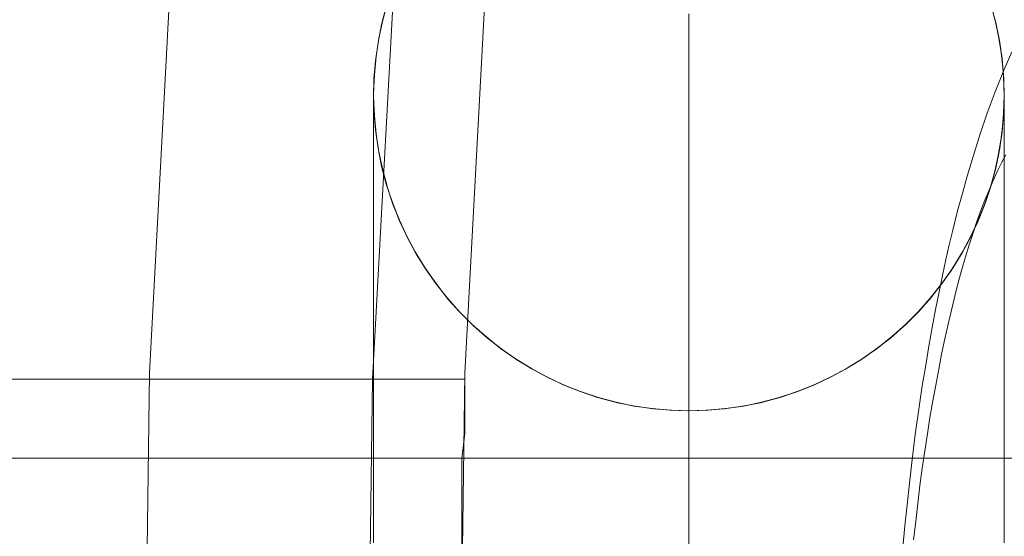
# Model space of a CAD drawing. Units: millimetres. Extents: x -4534 to 438868, y -3372 to 4685.
# Drawn here: x -684 to -678, y 3001 to 3005 of the extents above; entities that cross this region are included whole.
import ezdxf

# ---------------------------------------------------------------- set-up
doc = ezdxf.new("R2010")
doc.units = ezdxf.units.MM
doc.layers.add('Toestel 2D', color=7, linetype='Continuous', lineweight=20)

# ---------------------------------------------------------------- blocks, each defined once
blk = doc.blocks.new('WP-A15')
at = {"layer": 'Toestel 2D', "flags": 128}
for points in [[(-679.5112, 3026.1514), (-680.38, 3023.2419), (-681.1478, 3020.3122), (-681.8146, 3017.3422), (-682.3803, 3014.3519), (-682.845, 3011.3616), (-683.2087, 3008.3309), (-683.4713, 3005.3204), (-683.633, 3002.2695), (-683.6734, 2999.2388), (-683.633, 2996.2081), (-683.4713, 2993.1571), (-683.2087, 2990.1466), (-682.845, 2987.1159), (-682.3803, 2984.1256), (-681.8146, 2981.1354), (-681.1478, 2978.1653), (-680.38, 2975.2356), (-679.5112, 2972.3261), (-678.5414, 2969.4368), (-677.4705, 2966.588)], [(-677.4705, 2966.588), (-678.5414, 2969.4368), (-679.5112, 2972.3261), (-680.38, 2975.2356), (-681.1478, 2978.1653), (-681.8146, 2981.1354), (-682.3803, 2984.1256), (-682.845, 2987.1159), (-683.2087, 2990.1466), (-683.4713, 2993.1571), (-683.633, 2996.2081), (-683.6734, 2999.2388), (-683.6734, 2999.2388), (-683.633, 3002.2695), (-683.4713, 3005.3204), (-683.2087, 3008.3309), (-682.845, 3011.3616), (-682.3803, 3014.3519), (-681.8146, 3017.3422), (-681.1478, 3020.3122), (-680.38, 3023.2419), (-679.5112, 3026.1514)], [(-678.1575, 3025.7271), (-679.0263, 3022.858), (-679.7739, 3019.9688), (-680.4406, 3017.0593), (-680.9862, 3014.1094), (-681.4509, 3011.1595), (-681.8146, 3008.1894), (-682.057, 3005.2193), (-682.2186, 3002.2291), (-682.2591, 2999.2388), (-682.2186, 2996.2485), (-682.057, 2993.2582), (-681.8146, 2990.2881), (-681.4509, 2987.318), (-680.9862, 2984.3681), (-680.4406, 2981.4182), (-679.7739, 2978.5087), (-679.0263, 2975.6195), (-678.1575, 2972.7504), (-677.2079, 2969.9015), (-676.1572, 2967.1133)], [(-675.3491, 2966.6486), (-676.4401, 2969.4773), (-677.4301, 2972.3463), (-678.3191, 2975.2558), (-679.0869, 2978.1855), (-679.7739, 2981.1556), (-680.3598, 2984.1256), (-680.8245, 2987.1361), (-681.2084, 2990.1466), (-681.4711, 2993.1773), (-681.6327, 2996.2081), (-681.6731, 2999.2388), (-681.6731, 2999.2388), (-681.6327, 3002.2695), (-681.4711, 3005.3002), (-681.2084, 3008.3309), (-680.8245, 3011.3414), (-680.3598, 3014.3519), (-679.7739, 3017.322), (-679.0869, 3020.292), (-678.3191, 3023.2217), (-677.4301, 3026.1312)], [(-677.4301, 3026.1312), (-678.3191, 3023.2217), (-679.0869, 3020.292), (-679.7739, 3017.322), (-680.3598, 3014.3519), (-680.8245, 3011.3414), (-681.2084, 3008.3309), (-681.4711, 3005.3002), (-681.6327, 3002.2695), (-681.6731, 2999.2388), (-681.6327, 2996.2081), (-681.4711, 2993.1773), (-681.2084, 2990.1466), (-680.8245, 2987.1361), (-680.3598, 2984.1256), (-679.7739, 2981.1556), (-679.0869, 2978.1855), (-678.3191, 2975.2558), (-677.4301, 2972.3463), (-676.4401, 2969.4773), (-675.3491, 2966.6486)], [(-675.3491, 2966.6486), (-676.4401, 2969.4773), (-677.4301, 2972.3463), (-678.3191, 2975.2558), (-679.0869, 2978.1855), (-679.7739, 2981.1556), (-680.3598, 2984.1256), (-680.8245, 2987.1361), (-681.2084, 2990.1466), (-681.4711, 2993.1773), (-681.6327, 2996.2081), (-681.6731, 2999.2388), (-681.6731, 2999.2388), (-681.6327, 3002.2695), (-681.4711, 3005.3002), (-681.2084, 3008.3309), (-680.8245, 3011.3414), (-680.3598, 3014.3519), (-679.7739, 3017.322), (-679.0869, 3020.292), (-678.3191, 3023.2217), (-677.4301, 3026.1312)], [(-675.3491, 2966.6486), (-676.4401, 2969.4773), (-677.4301, 2972.3463), (-678.3191, 2975.2558), (-679.0869, 2978.1855), (-679.7739, 2981.1556), (-680.3598, 2984.1256), (-680.8245, 2987.1361), (-681.2084, 2990.1466), (-681.4711, 2993.1773), (-681.6327, 2996.2081), (-681.6731, 2999.2388), (-681.6731, 2999.2388), (-681.6327, 3002.2695), (-681.4711, 3005.3002), (-681.2084, 3008.3309), (-680.8245, 3011.3414), (-680.3598, 3014.3519), (-679.7739, 3017.322), (-679.0869, 3020.292), (-678.3191, 3023.2217), (-677.4301, 3026.1312)], [(-682.1275, 3004.6024), (-682.1585, 3004.4906), (-682.1814, 3004.3761), (-682.1989, 3004.2616), (-682.2084, 3004.1458), (-682.2124, 3004.0286), (-682.2084, 3003.9128), (-682.1989, 3003.7969), (-682.1814, 3003.6811), (-682.1585, 3003.5679), (-682.1275, 3003.4548), (-682.0912, 3003.3443), (-682.0481, 3003.2366), (-681.9996, 3003.1315), (-681.9444, 3003.0292), (-681.8824, 3002.9295), (-681.8164, 3002.8352), (-681.7437, 3002.7436), (-681.6669, 3002.656), (-681.5847, 3002.5739), (-681.4972, 3002.4971), (-681.4069, 3002.4244), (-681.3113, 3002.3584), (-681.2129, 3002.2977), (-681.1106, 3002.2425), (-681.0042, 3002.1927), (-680.8964, 3002.1496), (-680.786, 3002.1132), (-680.6742, 3002.0836), (-680.5597, 3002.0593), (-680.4452, 3002.0432), (-680.3293, 3002.0324), (-680.2135, 3002.0297), (-680.0963, 3002.0324), (-679.9805, 3002.0432), (-679.866, 3002.0593), (-679.7515, 3002.0836), (-679.6397, 3002.1132), (-679.5292, 3002.1496), (-679.4215, 3002.1927), (-679.3151, 3002.2425), (-679.2127, 3002.2977), (-679.1144, 3002.3584), (-679.0187, 3002.4244), (-678.9285, 3002.4971), (-678.8409, 3002.5739), (-678.7588, 3002.656), (-678.682, 3002.7436), (-678.6092, 3002.8352), (-678.5432, 3002.9295), (-678.4813, 3003.0292), (-678.426, 3003.1315), (-678.3776, 3003.2366), (-678.3345, 3003.3443), (-678.2981, 3003.4548), (-678.2671, 3003.5679), (-678.2442, 3003.6811), (-678.2267, 3003.7969), (-678.2173, 3003.9128), (-678.2132, 3004.0286), (-678.2132, 3004.0286), (-678.2173, 3004.1458), (-678.2267, 3004.2616), (-678.2442, 3004.3761), (-678.2671, 3004.4906), (-678.2981, 3004.6024)], [(-682.1275, 3004.6024), (-682.1585, 3004.4906), (-682.1814, 3004.3761), (-682.1989, 3004.2616), (-682.2084, 3004.1458), (-682.2124, 3004.0286), (-682.2084, 3003.9128), (-682.1989, 3003.7969), (-682.1814, 3003.6811), (-682.1585, 3003.5679), (-682.1275, 3003.4548), (-682.0912, 3003.3443), (-682.0481, 3003.2366), (-681.9996, 3003.1315), (-681.9444, 3003.0292), (-681.8824, 3002.9295), (-681.8164, 3002.8352), (-681.7437, 3002.7436), (-681.6669, 3002.656), (-681.5847, 3002.5739), (-681.4972, 3002.4971), (-681.4069, 3002.4244), (-681.3113, 3002.3584), (-681.2129, 3002.2977), (-681.1106, 3002.2425), (-681.0042, 3002.1927), (-680.8964, 3002.1496), (-680.786, 3002.1132), (-680.6742, 3002.0836), (-680.5597, 3002.0593), (-680.4452, 3002.0432), (-680.3293, 3002.0324), (-680.2135, 3002.0297), (-680.0963, 3002.0324), (-679.9805, 3002.0432), (-679.866, 3002.0593), (-679.7515, 3002.0836), (-679.6397, 3002.1132), (-679.5292, 3002.1496), (-679.4215, 3002.1927), (-679.3151, 3002.2425), (-679.2127, 3002.2977), (-679.1144, 3002.3584), (-679.0187, 3002.4244), (-678.9285, 3002.4971), (-678.8409, 3002.5739), (-678.7588, 3002.656), (-678.682, 3002.7436), (-678.6092, 3002.8352), (-678.5432, 3002.9295), (-678.4813, 3003.0292), (-678.426, 3003.1315), (-678.3776, 3003.2366), (-678.3345, 3003.3443), (-678.2981, 3003.4548), (-678.2671, 3003.5679), (-678.2442, 3003.6811), (-678.2267, 3003.7969), (-678.2173, 3003.9128), (-678.2132, 3004.0286), (-678.2132, 3004.0286), (-678.2173, 3004.1458), (-678.2267, 3004.2616), (-678.2442, 3004.3761), (-678.2671, 3004.4906), (-678.2981, 3004.6024)], [(-682.1275, 3004.6024), (-682.1585, 3004.4906), (-682.1814, 3004.3761), (-682.1989, 3004.2616), (-682.2084, 3004.1458), (-682.2124, 3004.0286), (-682.2084, 3003.9128), (-682.1989, 3003.7969), (-682.1814, 3003.6811), (-682.1585, 3003.5679), (-682.1275, 3003.4548), (-682.0912, 3003.3443), (-682.0481, 3003.2366), (-681.9996, 3003.1315), (-681.9444, 3003.0292), (-681.8824, 3002.9295), (-681.8164, 3002.8352), (-681.7437, 3002.7436), (-681.6669, 3002.656), (-681.5847, 3002.5739), (-681.4972, 3002.4971), (-681.4069, 3002.4244), (-681.3113, 3002.3584), (-681.2129, 3002.2977), (-681.1106, 3002.2425), (-681.0042, 3002.1927), (-680.8964, 3002.1496), (-680.786, 3002.1132), (-680.6742, 3002.0836), (-680.5597, 3002.0593), (-680.4452, 3002.0432), (-680.3293, 3002.0324), (-680.2135, 3002.0297), (-680.0963, 3002.0324), (-679.9805, 3002.0432), (-679.866, 3002.0593), (-679.7515, 3002.0836), (-679.6397, 3002.1132), (-679.5292, 3002.1496), (-679.4215, 3002.1927), (-679.3151, 3002.2425), (-679.2127, 3002.2977), (-679.1144, 3002.3584), (-679.0187, 3002.4244), (-678.9285, 3002.4971), (-678.8409, 3002.5739), (-678.7588, 3002.656), (-678.682, 3002.7436), (-678.6092, 3002.8352), (-678.5432, 3002.9295), (-678.4813, 3003.0292), (-678.426, 3003.1315), (-678.3776, 3003.2366), (-678.3345, 3003.3443), (-678.2981, 3003.4548), (-678.2671, 3003.5679), (-678.2442, 3003.6811), (-678.2267, 3003.7969), (-678.2173, 3003.9128), (-678.2132, 3004.0286), (-678.2132, 3004.0286), (-678.2173, 3004.1458), (-678.2267, 3004.2616), (-678.2442, 3004.3761), (-678.2671, 3004.4906), (-678.2981, 3004.6024)], [(-682.1275, 3004.6024), (-682.1585, 3004.4906), (-682.1814, 3004.3761), (-682.1989, 3004.2616), (-682.2084, 3004.1458), (-682.2124, 3004.0286), (-682.2084, 3003.9128), (-682.1989, 3003.7969), (-682.1814, 3003.6811), (-682.1585, 3003.5679), (-682.1275, 3003.4548), (-682.0912, 3003.3443), (-682.0481, 3003.2366), (-681.9996, 3003.1315), (-681.9444, 3003.0292), (-681.8824, 3002.9295), (-681.8164, 3002.8352), (-681.7437, 3002.7436), (-681.6669, 3002.656), (-681.5847, 3002.5739), (-681.4972, 3002.4971), (-681.4069, 3002.4244), (-681.3113, 3002.3584), (-681.2129, 3002.2977), (-681.1106, 3002.2425), (-681.0042, 3002.1927), (-680.8964, 3002.1496), (-680.786, 3002.1132), (-680.6742, 3002.0836), (-680.5597, 3002.0593), (-680.4452, 3002.0432), (-680.3293, 3002.0324), (-680.2135, 3002.0297), (-680.0963, 3002.0324), (-679.9805, 3002.0432), (-679.866, 3002.0593), (-679.7515, 3002.0836), (-679.6397, 3002.1132), (-679.5292, 3002.1496), (-679.4215, 3002.1927), (-679.3151, 3002.2425), (-679.2127, 3002.2977), (-679.1144, 3002.3584), (-679.0187, 3002.4244), (-678.9285, 3002.4971), (-678.8409, 3002.5739), (-678.7588, 3002.656), (-678.682, 3002.7436), (-678.6092, 3002.8352), (-678.5432, 3002.9295), (-678.4813, 3003.0292), (-678.426, 3003.1315), (-678.3776, 3003.2366), (-678.3345, 3003.3443), (-678.2981, 3003.4548), (-678.2671, 3003.5679), (-678.2442, 3003.6811), (-678.2267, 3003.7969), (-678.2173, 3003.9128), (-678.2132, 3004.0286), (-678.2132, 3004.0286), (-678.2173, 3004.1458), (-678.2267, 3004.2616), (-678.2442, 3004.3761), (-678.2671, 3004.4906), (-678.2981, 3004.6024)], [(-682.1235, 3004.6172), (-682.1545, 3004.5054), (-682.1787, 3004.391), (-682.1962, 3004.2751), (-682.207, 3004.1593), (-682.2124, 3004.0421), (-682.2097, 3003.9262), (-682.2003, 3003.8091), (-682.1841, 3003.6932), (-682.1612, 3003.5787), (-682.1316, 3003.4656), (-682.0952, 3003.3551), (-682.0521, 3003.246), (-682.0036, 3003.1396), (-681.9484, 3003.0372), (-681.8878, 3002.9376), (-681.8204, 3002.8406), (-681.749, 3002.749), (-681.6723, 3002.6614), (-681.5888, 3002.5793), (-681.5025, 3002.5011), (-681.411, 3002.4284), (-681.3153, 3002.3611), (-681.2156, 3002.2991), (-681.1133, 3002.2439), (-681.0082, 3002.194), (-680.8991, 3002.1509), (-680.7886, 3002.1132), (-680.6755, 3002.0836), (-680.561, 3002.0593), (-680.4465, 3002.0432), (-680.3293, 3002.0324), (-680.2135, 3002.0297), (-680.0963, 3002.0324), (-679.9791, 3002.0432), (-679.8646, 3002.0593), (-679.7501, 3002.0836), (-679.637, 3002.1132), (-679.5265, 3002.1509), (-679.4174, 3002.194), (-679.3124, 3002.2439), (-679.21, 3002.2991), (-679.1103, 3002.3611), (-679.0147, 3002.4284), (-678.9231, 3002.5011), (-678.8369, 3002.5793), (-678.7534, 3002.6614), (-678.6766, 3002.749), (-678.6052, 3002.8406), (-678.5378, 3002.9376), (-678.4772, 3003.0372), (-678.422, 3003.1396), (-678.3735, 3003.246), (-678.3304, 3003.3551), (-678.294, 3003.4656), (-678.2644, 3003.5787), (-678.2415, 3003.6932), (-678.2253, 3003.8091), (-678.2159, 3003.9262), (-678.2132, 3004.0421), (-678.2186, 3004.1593), (-678.2294, 3004.2751), (-678.2469, 3004.391), (-678.2711, 3004.5054), (-678.3021, 3004.6172)], [(-682.1316, 3004.589), (-682.1612, 3004.4772), (-682.1841, 3004.3627), (-682.2003, 3004.2482), (-682.2097, 3004.1323), (-682.2124, 3004.0165), (-682.207, 3003.8993), (-682.1962, 3003.7848), (-682.1787, 3003.669), (-682.1545, 3003.5558), (-682.1249, 3003.444), (-682.0871, 3003.3336), (-682.044, 3003.2272), (-681.9942, 3003.1221), (-681.939, 3003.0197), (-681.877, 3002.9214), (-681.8097, 3002.8271), (-681.7383, 3002.7355), (-681.6601, 3002.6493), (-681.578, 3002.5671), (-681.4904, 3002.4904), (-681.3988, 3002.419), (-681.3032, 3002.353), (-681.2049, 3002.2924), (-681.1025, 3002.2385), (-680.9974, 3002.19), (-680.8897, 3002.1469), (-680.7792, 3002.1105), (-680.6661, 3002.0809), (-680.5529, 3002.058), (-680.4384, 3002.0418), (-680.3226, 3002.0324), (-680.2068, 3002.0297), (-680.0909, 3002.0324), (-679.9751, 3002.0432), (-679.8606, 3002.0607), (-679.7461, 3002.0849), (-679.6343, 3002.1146), (-679.5238, 3002.1509), (-679.4161, 3002.194), (-679.311, 3002.2439), (-679.21, 3002.2991), (-679.1103, 3002.3611), (-679.016, 3002.4271), (-678.9244, 3002.4998), (-678.8382, 3002.5766), (-678.7561, 3002.6587), (-678.6793, 3002.7463), (-678.6079, 3002.8365), (-678.5419, 3002.9322), (-678.4799, 3003.0305), (-678.426, 3003.1329), (-678.3762, 3003.2379), (-678.3345, 3003.347), (-678.2981, 3003.4561), (-678.2671, 3003.5693), (-678.2442, 3003.6824), (-678.2267, 3003.7969), (-678.2173, 3003.9128), (-678.2132, 3004.0286), (-678.2173, 3004.1458), (-678.2267, 3004.2616), (-678.2442, 3004.3761), (-678.2671, 3004.4906), (-678.2981, 3004.6024)], [(-682.1275, 3004.6024), (-682.1585, 3004.4906), (-682.1814, 3004.3761), (-682.1989, 3004.2616), (-682.2084, 3004.1458), (-682.2124, 3004.0286), (-682.2084, 3003.9128), (-682.1989, 3003.7969), (-682.1814, 3003.6824), (-682.1585, 3003.5693), (-682.1275, 3003.4561), (-682.0912, 3003.347), (-682.0494, 3003.2379), (-681.9996, 3003.1329), (-681.9457, 3003.0305), (-681.8837, 3002.9322), (-681.8177, 3002.8365), (-681.7464, 3002.7463), (-681.6696, 3002.6587), (-681.5874, 3002.5766), (-681.5012, 3002.4998), (-681.4096, 3002.4271), (-681.3153, 3002.3611), (-681.2156, 3002.2991), (-681.1146, 3002.2439), (-681.0096, 3002.194), (-680.9018, 3002.1509), (-680.7913, 3002.1146), (-680.6795, 3002.0849), (-680.5651, 3002.0607), (-680.4506, 3002.0432), (-680.3347, 3002.0324), (-680.2189, 3002.0297), (-680.103, 3002.0324), (-679.9872, 3002.0418), (-679.8727, 3002.058), (-679.7596, 3002.0809), (-679.6464, 3002.1105), (-679.536, 3002.1469), (-679.4282, 3002.19), (-679.3231, 3002.2385), (-679.2208, 3002.2924), (-679.1224, 3002.353), (-679.0268, 3002.419), (-678.9352, 3002.4904), (-678.8477, 3002.5671), (-678.7655, 3002.6493), (-678.6874, 3002.7355), (-678.616, 3002.8271), (-678.5486, 3002.9214), (-678.4867, 3003.0197), (-678.4314, 3003.1221), (-678.3816, 3003.2272), (-678.3385, 3003.3336), (-678.3008, 3003.444), (-678.2711, 3003.5558), (-678.2469, 3003.669), (-678.2294, 3003.7848), (-678.2186, 3003.8993), (-678.2132, 3004.0165), (-678.2159, 3004.1323), (-678.2253, 3004.2482), (-678.2415, 3004.3627), (-678.2644, 3004.4772), (-678.294, 3004.589)], [(-678.2132, 3001.1932), (-678.2132, 3001.3589), (-678.2132, 3001.5219), (-678.2132, 3001.6822), (-678.2132, 3001.8384), (-678.2132, 3001.9906), (-678.2132, 3002.1388), (-678.2132, 3002.2829), (-678.2132, 3002.423), (-678.2132, 3002.5577), (-678.2132, 3002.687), (-678.2132, 3002.8123), (-678.2132, 3002.9322), (-678.2132, 3003.0467), (-678.2132, 3003.1558), (-678.2132, 3003.2581), (-678.2132, 3003.3551), (-678.2132, 3003.4454), (-678.2132, 3003.5302), (-678.2132, 3003.6097), (-678.2132, 3003.6811), (-678.2132, 3003.7471), (-678.2132, 3003.805), (-678.2132, 3003.8575), (-678.2132, 3003.9033), (-678.2132, 3003.9411), (-678.2132, 3003.9734), (-678.2132, 3003.9976), (-678.2132, 3004.0151), (-678.2132, 3004.0259), (-678.2132, 3004.0286), (-678.2173, 3003.9128), (-678.2267, 3003.7969), (-678.2442, 3003.6824), (-678.2671, 3003.5693), (-678.2981, 3003.4561), (-678.3345, 3003.347), (-678.3762, 3003.2379), (-678.426, 3003.1329), (-678.4799, 3003.0305), (-678.5419, 3002.9322), (-678.6079, 3002.8365), (-678.6793, 3002.7463), (-678.7561, 3002.6587), (-678.8382, 3002.5766), (-678.9244, 3002.4998), (-679.016, 3002.4271), (-679.1103, 3002.3611), (-679.21, 3002.2991), (-679.311, 3002.2439), (-679.4161, 3002.194), (-679.5238, 3002.1509), (-679.6343, 3002.1146), (-679.7461, 3002.0849), (-679.8606, 3002.0607), (-679.9751, 3002.0432), (-680.0909, 3002.0324), (-680.2068, 3002.0297), (-680.3226, 3002.0324), (-680.4384, 3002.0418), (-680.5529, 3002.058), (-680.6661, 3002.0809), (-680.7792, 3002.1105), (-680.8897, 3002.1469), (-680.9974, 3002.19), (-681.1025, 3002.2385), (-681.2049, 3002.2924), (-681.3032, 3002.353), (-681.3988, 3002.419), (-681.4904, 3002.4904), (-681.578, 3002.5671), (-681.6601, 3002.6493), (-681.7383, 3002.7355), (-681.8097, 3002.8271), (-681.877, 3002.9214), (-681.939, 3003.0197), (-681.9942, 3003.1221), (-682.044, 3003.2272), (-682.0871, 3003.3336), (-682.1249, 3003.444), (-682.1545, 3003.5558), (-682.1787, 3003.669), (-682.1962, 3003.7848), (-682.207, 3003.8993), (-682.2124, 3004.0165), (-682.2097, 3004.1323), (-682.2003, 3004.2482), (-682.1841, 3004.3627), (-682.1612, 3004.4772), (-682.1316, 3004.589)], [(-678.3021, 3004.6172), (-678.2711, 3004.5054), (-678.2469, 3004.391), (-678.2294, 3004.2751), (-678.2186, 3004.1593), (-678.2132, 3004.0421), (-678.2159, 3003.9262), (-678.2253, 3003.8091), (-678.2415, 3003.6932), (-678.2644, 3003.5787), (-678.294, 3003.4656), (-678.3304, 3003.3551), (-678.3735, 3003.246), (-678.422, 3003.1396), (-678.4772, 3003.0372), (-678.5378, 3002.9376), (-678.6052, 3002.8406), (-678.6766, 3002.749), (-678.7534, 3002.6614), (-678.8369, 3002.5793), (-678.9231, 3002.5011), (-679.0147, 3002.4284), (-679.1103, 3002.3611), (-679.21, 3002.2991), (-679.3124, 3002.2439), (-679.4174, 3002.194), (-679.5265, 3002.1509), (-679.637, 3002.1132), (-679.7501, 3002.0836), (-679.8646, 3002.0593), (-679.9791, 3002.0432), (-680.0963, 3002.0324), (-680.2135, 3002.0297), (-680.3293, 3002.0324), (-680.4465, 3002.0432), (-680.561, 3002.0593), (-680.6755, 3002.0836), (-680.7886, 3002.1132), (-680.8991, 3002.1509), (-681.0082, 3002.194), (-681.1133, 3002.2439), (-681.2156, 3002.2991), (-681.3153, 3002.3611), (-681.411, 3002.4284), (-681.5025, 3002.5011), (-681.5888, 3002.5793), (-681.6723, 3002.6614), (-681.749, 3002.749), (-681.8204, 3002.8406), (-681.8878, 3002.9376), (-681.9484, 3003.0372), (-682.0036, 3003.1396), (-682.0521, 3003.246), (-682.0952, 3003.3551), (-682.1316, 3003.4656), (-682.1612, 3003.5787), (-682.1841, 3003.6932), (-682.2003, 3003.8091), (-682.2097, 3003.9262), (-682.2124, 3004.0421), (-682.207, 3004.1593), (-682.1962, 3004.2751), (-682.1787, 3004.391), (-682.1545, 3004.5054), (-682.1235, 3004.6172)], [(-678.294, 3004.589), (-678.2644, 3004.4772), (-678.2415, 3004.3627), (-678.2253, 3004.2482), (-678.2159, 3004.1323), (-678.2132, 3004.0165), (-678.2186, 3003.8993), (-678.2294, 3003.7848), (-678.2469, 3003.669), (-678.2711, 3003.5558), (-678.3008, 3003.444), (-678.3385, 3003.3336), (-678.3816, 3003.2272), (-678.4314, 3003.1221), (-678.4867, 3003.0197), (-678.5486, 3002.9214), (-678.616, 3002.8271), (-678.6874, 3002.7355), (-678.7655, 3002.6493), (-678.8477, 3002.5671), (-678.9352, 3002.4904), (-679.0268, 3002.419), (-679.1224, 3002.353), (-679.2208, 3002.2924), (-679.3231, 3002.2385), (-679.4282, 3002.19), (-679.536, 3002.1469), (-679.6464, 3002.1105), (-679.7596, 3002.0809), (-679.8727, 3002.058), (-679.9872, 3002.0418), (-680.103, 3002.0324), (-680.2189, 3002.0297), (-680.3347, 3002.0324), (-680.4506, 3002.0432), (-680.5651, 3002.0607), (-680.6795, 3002.0849), (-680.7913, 3002.1146), (-680.9018, 3002.1509), (-681.0096, 3002.194), (-681.1146, 3002.2439), (-681.2156, 3002.2991), (-681.3153, 3002.3611), (-681.4096, 3002.4271), (-681.5012, 3002.4998), (-681.5874, 3002.5766), (-681.6696, 3002.6587), (-681.7464, 3002.7463), (-681.8177, 3002.8365), (-681.8837, 3002.9322), (-681.9457, 3003.0305), (-681.9996, 3003.1329), (-682.0494, 3003.2379), (-682.0912, 3003.347), (-682.1275, 3003.4561), (-682.1585, 3003.5693), (-682.1814, 3003.6824), (-682.1989, 3003.7969), (-682.2084, 3003.9128), (-682.2124, 3004.0286), (-682.2124, 3004.0259), (-682.2124, 3004.0151), (-682.2124, 3003.9976), (-682.2124, 3003.9734), (-682.2124, 3003.9411), (-682.2124, 3003.9033), (-682.2124, 3003.8575), (-682.2124, 3003.805), (-682.2124, 3003.7471), (-682.2124, 3003.6811), (-682.2124, 3003.6097), (-682.2124, 3003.5302), (-682.2124, 3003.4454), (-682.2124, 3003.3551), (-682.2124, 3003.2581), (-682.2124, 3003.1558), (-682.2124, 3003.0467), (-682.2124, 3002.9322), (-682.2124, 3002.8123), (-682.2124, 3002.687), (-682.2124, 3002.5577), (-682.2124, 3002.423), (-682.2124, 3002.2829), (-682.2124, 3002.1388), (-682.2124, 3001.9906), (-682.2124, 3001.8384), (-682.2124, 3001.6822), (-682.2124, 3001.5219), (-682.2124, 3001.3589), (-682.2124, 3001.1932)], [(-678.2132, 3001.1932), (-678.2132, 3001.3589), (-678.2132, 3001.5219), (-678.2132, 3001.6822), (-678.2132, 3001.8384), (-678.2132, 3001.9906), (-678.2132, 3002.1388), (-678.2132, 3002.2829), (-678.2132, 3002.423), (-678.2132, 3002.5577), (-678.2132, 3002.687), (-678.2132, 3002.8123), (-678.2132, 3002.9322), (-678.2132, 3003.0467), (-678.2132, 3003.1558), (-678.2132, 3003.2581), (-678.2132, 3003.3551), (-678.2132, 3003.4454), (-678.2132, 3003.5302), (-678.2132, 3003.6097), (-678.2132, 3003.6811), (-678.2132, 3003.7471), (-678.2132, 3003.805), (-678.2132, 3003.8575), (-678.2132, 3003.9033), (-678.2132, 3003.9411), (-678.2132, 3003.9734), (-678.2132, 3003.9976), (-678.2132, 3004.0151), (-678.2132, 3004.0259), (-678.2132, 3004.0286), (-678.2173, 3004.1458), (-678.2267, 3004.2616), (-678.2442, 3004.3761), (-678.2671, 3004.4906), (-678.2981, 3004.6024)], [(-682.1275, 3004.6024), (-682.1585, 3004.4906), (-682.1814, 3004.3761), (-682.1989, 3004.2616), (-682.2084, 3004.1458), (-682.2124, 3004.0286), (-682.2124, 3004.0259), (-682.2124, 3004.0151), (-682.2124, 3003.9976), (-682.2124, 3003.9734), (-682.2124, 3003.9411), (-682.2124, 3003.9033), (-682.2124, 3003.8575), (-682.2124, 3003.805), (-682.2124, 3003.7471), (-682.2124, 3003.6811), (-682.2124, 3003.6097), (-682.2124, 3003.5302), (-682.2124, 3003.4454), (-682.2124, 3003.3551), (-682.2124, 3003.2581), (-682.2124, 3003.1558), (-682.2124, 3003.0467), (-682.2124, 3002.9322), (-682.2124, 3002.8123), (-682.2124, 3002.687), (-682.2124, 3002.5577), (-682.2124, 3002.423), (-682.2124, 3002.2829), (-682.2124, 3002.1388), (-682.2124, 3001.9906), (-682.2124, 3001.8384), (-682.2124, 3001.6822), (-682.2124, 3001.5219), (-682.2124, 3001.3589), (-682.2124, 3001.1932)], [(-680.2135, 3004.5459), (-680.2135, 3004.4071), (-680.2135, 3004.263), (-680.2135, 3004.1135), (-680.2135, 3003.9599), (-680.2135, 3003.801), (-680.2135, 3003.6366), (-680.2135, 3003.4683), (-680.2135, 3003.2959), (-680.2135, 3003.1194), (-680.2135, 3002.9389), (-680.2135, 3002.7544), (-680.2135, 3002.5658), (-680.2135, 3002.3745), (-680.2135, 3002.1792), (-680.2135, 3001.9812), (-680.2135, 3001.7805), (-680.2135, 3001.5771), (-680.2135, 3001.3724), (-680.2135, 3001.1636)], [(-680.2135, 3001.1636), (-680.2135, 3001.3724), (-680.2135, 3001.5771), (-680.2135, 3001.7805), (-680.2135, 3001.9812), (-680.2135, 3002.1792), (-680.2135, 3002.3745), (-680.2135, 3002.5658), (-680.2135, 3002.7544), (-680.2135, 3002.9389), (-680.2135, 3003.1194), (-680.2135, 3003.2959), (-680.2135, 3003.4683), (-680.2135, 3003.6366), (-680.2135, 3003.801), (-680.2135, 3003.9599), (-680.2135, 3004.1135), (-680.2135, 3004.263), (-680.2135, 3004.4071), (-680.2135, 3004.5459)], [(-678.8565, 3001.1636), (-678.8444, 3001.2996), (-678.8295, 3001.4343), (-678.8147, 3001.569), (-678.7999, 3001.701), (-678.777, 3001.8788), (-678.7528, 3002.0539), (-678.7326, 3002.1873), (-678.711, 3002.3193), (-678.6908, 3002.4392), (-678.6692, 3002.5577), (-678.649, 3002.6722), (-678.6261, 3002.784), (-678.6046, 3002.8864), (-678.583, 3002.9887), (-678.5615, 3003.0817), (-678.5386, 3003.1746), (-678.509, 3003.2959), (-678.4766, 3003.4144), (-678.4483, 3003.5154), (-678.4187, 3003.6137), (-678.3648, 3003.7848), (-678.3204, 3003.9155), (-678.2705, 3004.0502), (-678.214, 3004.1929), (-678.1641, 3004.3047)], [(-682.2124, 3001.1932), (-682.2124, 3001.3589), (-682.2124, 3001.5219), (-682.2124, 3001.6822), (-682.2124, 3001.8384), (-682.2124, 3001.9906), (-682.2124, 3002.1388), (-682.2124, 3002.2829), (-682.2124, 3002.423), (-682.2124, 3002.5577), (-682.2124, 3002.687), (-682.2124, 3002.8123), (-682.2124, 3002.9322), (-682.2124, 3003.0467), (-682.2124, 3003.1558), (-682.2124, 3003.2581), (-682.2124, 3003.3551), (-682.2124, 3003.4454), (-682.2124, 3003.5302), (-682.2124, 3003.6097), (-682.2124, 3003.6811), (-682.2124, 3003.7471), (-682.2124, 3003.805), (-682.2124, 3003.8575), (-682.2124, 3003.9033), (-682.2124, 3003.9411), (-682.2124, 3003.9734), (-682.2124, 3003.9976), (-682.2124, 3004.0151), (-682.2124, 3004.0259), (-682.2124, 3004.0286), (-682.2124, 3004.0259), (-682.2124, 3004.0151), (-682.2124, 3003.9976), (-682.2124, 3003.9734), (-682.2124, 3003.9411), (-682.2124, 3003.9033), (-682.2124, 3003.8575), (-682.2124, 3003.805), (-682.2124, 3003.7471), (-682.2124, 3003.6811), (-682.2124, 3003.6097), (-682.2124, 3003.5302), (-682.2124, 3003.4454), (-682.2124, 3003.3551), (-682.2124, 3003.2581), (-682.2124, 3003.1558), (-682.2124, 3003.0467), (-682.2124, 3002.9322), (-682.2124, 3002.8123), (-682.2124, 3002.687), (-682.2124, 3002.5577), (-682.2124, 3002.423), (-682.2124, 3002.2829), (-682.2124, 3002.1388), (-682.2124, 3001.9906), (-682.2124, 3001.8384), (-682.2124, 3001.6822), (-682.2124, 3001.5219), (-682.2124, 3001.3589), (-682.2124, 3001.1932)], [(-678.7878, 3001.2121), (-678.7743, 3001.3279), (-678.7608, 3001.4424), (-678.7474, 3001.5556), (-678.7326, 3001.666), (-678.7164, 3001.7751), (-678.7002, 3001.8829), (-678.6841, 3001.9879), (-678.6666, 3002.0917), (-678.6477, 3002.1927), (-678.6288, 3002.2924), (-678.61, 3002.3893), (-678.5898, 3002.485), (-678.5696, 3002.5779), (-678.548, 3002.6682), (-678.5265, 3002.7557), (-678.5049, 3002.8419), (-678.482, 3002.9241), (-678.4591, 3003.0049), (-678.4349, 3003.0817), (-678.4106, 3003.1571), (-678.3864, 3003.2285), (-678.3608, 3003.2986), (-678.3352, 3003.3646), (-678.3096, 3003.4279), (-678.284, 3003.4885), (-678.2571, 3003.5464), (-678.2301, 3003.6003), (-678.2032, 3003.6515)], [(-678.2132, 3001.1932), (-678.2132, 3001.3589), (-678.2132, 3001.5219), (-678.2132, 3001.6822), (-678.2132, 3001.8384), (-678.2132, 3001.9906), (-678.2132, 3002.1388), (-678.2132, 3002.2829), (-678.2132, 3002.423), (-678.2132, 3002.5577), (-678.2132, 3002.687), (-678.2132, 3002.8123), (-678.2132, 3002.9322), (-678.2132, 3003.0467), (-678.2132, 3003.1558), (-678.2132, 3003.2581), (-678.2132, 3003.3551), (-678.2132, 3003.4454), (-678.2132, 3003.5302), (-678.2132, 3003.6097), (-678.2132, 3003.6811), (-678.2132, 3003.7471), (-678.2132, 3003.805), (-678.2132, 3003.8575), (-678.2132, 3003.9033), (-678.2132, 3003.9411), (-678.2132, 3003.9734), (-678.2132, 3003.9976), (-678.2132, 3004.0151), (-678.2132, 3004.0259), (-678.2132, 3004.0286), (-678.2132, 3004.0259), (-678.2132, 3004.0151), (-678.2132, 3003.9976), (-678.2132, 3003.9734), (-678.2132, 3003.9411), (-678.2132, 3003.9033), (-678.2132, 3003.8575), (-678.2132, 3003.805), (-678.2132, 3003.7471), (-678.2132, 3003.6811), (-678.2132, 3003.6097), (-678.2132, 3003.5302), (-678.2132, 3003.4454), (-678.2132, 3003.3551), (-678.2132, 3003.2581), (-678.2132, 3003.1558), (-678.2132, 3003.0467), (-678.2132, 3002.9322), (-678.2132, 3002.8123), (-678.2132, 3002.687), (-678.2132, 3002.5577), (-678.2132, 3002.423), (-678.2132, 3002.2829), (-678.2132, 3002.1388), (-678.2132, 3001.9906), (-678.2132, 3001.8384), (-678.2132, 3001.6822), (-678.2132, 3001.5219), (-678.2132, 3001.3589), (-678.2132, 3001.1932)], [(-681.6529, 3001.138), (-681.6529, 3001.3602), (-681.6529, 3001.5623), (-681.6529, 3001.7239), (-681.6327, 3001.8856), (-681.6327, 3002.0068), (-681.6327, 3002.1078), (-681.6327, 3002.1886), (-681.6327, 3002.2291), (-681.6327, 3002.1886), (-681.6327, 3002.1078), (-681.6327, 3002.0068), (-681.6327, 3001.8856), (-681.6529, 3001.7239), (-681.6529, 3001.5623), (-681.6529, 3001.3602), (-681.6529, 3001.138)], [(-680.2135, 3001.2094), (-680.2135, 3001.3037), (-680.2135, 3001.3939), (-680.2135, 3001.4788), (-680.2135, 3001.5569), (-680.2135, 3001.631), (-680.2135, 3001.6983), (-680.2135, 3001.7603), (-680.2135, 3001.8155), (-680.2135, 3001.8654), (-680.2135, 3001.9085), (-680.2135, 3001.9448), (-680.2135, 3001.9758), (-680.2135, 3001.9987), (-680.2135, 3002.0162), (-680.2135, 3002.0257), (-680.2135, 3002.0297), (-680.2135, 3002.0257), (-680.2135, 3002.0162), (-680.2135, 3001.9987), (-680.2135, 3001.9758), (-680.2135, 3001.9448), (-680.2135, 3001.9085), (-680.2135, 3001.8654), (-680.2135, 3001.8155), (-680.2135, 3001.7603), (-680.2135, 3001.6983), (-680.2135, 3001.631), (-680.2135, 3001.5569), (-680.2135, 3001.4788), (-680.2135, 3001.3939), (-680.2135, 3001.3037), (-680.2135, 3001.2094)], [(-695.5988, 3001.5123), (-695.1083, 3001.7295), (-672.211, 3001.7295), (-671.7193, 3001.239)], [(-695.1083, 3001.7295), (-672.211, 3001.7295)]]:
    blk.add_lwpolyline(points, dxfattribs=at)
blk.add_lwpolyline([(-696.6246, 3002.2291), (-681.6327, 3002.2291)], close=True, dxfattribs=at)

msp = doc.modelspace()

# ---------------------------------------------------------------- block references
msp.add_blockref('WP-A15', (0, 0))

doc.saveas('drawing.dxf')
